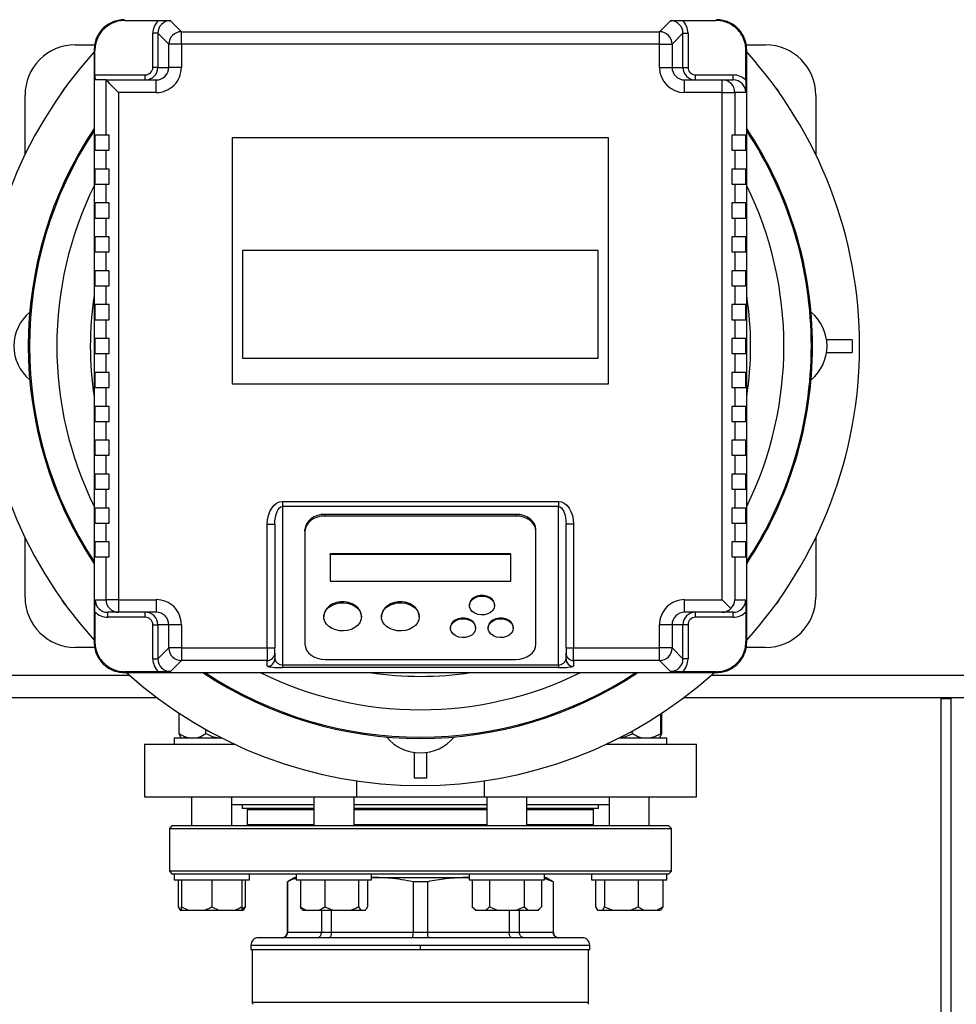
# Model space of a CAD drawing. Units: millimetres. Extents: x 4 to 416, y 4 to 293.
# Drawn here: x 218 to 231, y 215 to 228 of the extents above; entities that cross this region are included whole.
import ezdxf

# ---------------------------------------------------------------- set-up
doc = ezdxf.new("R2010")
doc.units = ezdxf.units.MM
doc.layers.add('FORMAT', color=7, linetype='Continuous')
doc.styles.add('SLDTEXTSTYLE0', font='TXT', dxfattribs={"width": 0.75})
doc.dimstyles.new('SLDDIMSTYLE2', dxfattribs={"dimtxt": 3.5, "dimasz": 3.556, "dimexe": 0, "dimexo": 0.0625, "dimgap": 0.875, "dimtad": 1, "dimdec": 0, "dimlfac": 30, "dimrnd": 1e-09, "dimzin": 12, "dimdsep": 46, "dimtxsty": 'SLDTEXTSTYLE0', "dimsah": 1, "dimcen": 0.09, "dimadec": 0, "dimazin": 3, "dimtfac": 1, "dimtdec": 0, "dimtmove": 0, "dimatfit": 0, "dimfxl": 0, "dimfrac": 2, "dimtolj": 1, "dimtzin": 12, "dimarcsym": 0})

# ---------------------------------------------------------------- blocks, each defined once
blk = doc.blocks.new('_D_9')
at = {"layer": 'FORMAT'}
for p, q in [((196.826, 218.177), (196.826, 185.706)), ((214.826, 195.428), (214.826, 185.706)), ((196.826, 186.706), (190.476, 186.706)), ((214.826, 186.706), (196.826, 186.706)), ((214.826, 186.706), (221.176, 186.706))]:
    blk.add_line(p, q, dxfattribs=at)
for points in [[(196.826, 186.706), (193.27, 187.087), (193.27, 186.325)], [(214.826, 186.706), (218.382, 186.325), (218.382, 187.087)]]:
    blk.add_solid(points, dxfattribs=at)
at = {"layer": 'FORMAT', "insert": (202.999, 191.218), "char_height": 3.5, "attachment_point": 1, "style": 'SLDTEXTSTYLE0'}
blk.add_mtext('540', dxfattribs=at)

msp = doc.modelspace()

# ---------------------------------------------------------------- linework, layer by layer
at = {"color": 7, "linetype": 'Continuous', "lineweight": 25}
for p, q in [((219.486, 227.867), (219.476, 227.877)), ((219.486, 227.867), (219.929, 227.867)), ((220.089, 227.864), (220.235, 227.718)), ((226.584, 227.718), (226.73, 227.864)), ((226.89, 227.867), (227.333, 227.867)), ((227.343, 227.877), (227.333, 227.867)), ((220.235, 227.552), (220.235, 227.718)), ((220.235, 227.718), (226.584, 227.718)), ((226.584, 227.552), (226.584, 227.718)), ((219.923, 227.697), (219.856, 227.697)), ((219.856, 227.244), (219.856, 227.697)), ((220.068, 227.552), (219.923, 227.697)), ((219.923, 227.697), (219.923, 227.244)), ((226.896, 227.697), (226.751, 227.552)), ((226.896, 227.244), (226.896, 227.697)), ((226.896, 227.697), (226.963, 227.697)), ((226.963, 227.697), (226.963, 227.244)), ((218.826, 227.544), (219.083, 227.544)), ((219.086, 227.468), (219.076, 227.477)), ((219.076, 227.477), (219.076, 219.61)), ((219.086, 227.144), (219.086, 227.468)), ((220.235, 227.552), (220.068, 227.552)), ((220.068, 227.244), (220.068, 227.552)), ((220.235, 227.552), (220.235, 227.244)), ((226.584, 227.552), (220.235, 227.552)), ((226.584, 227.244), (226.584, 227.552)), ((226.584, 227.552), (226.751, 227.552)), ((226.751, 227.552), (226.751, 227.244)), ((227.733, 227.468), (227.743, 227.477)), ((227.733, 227.07), (227.733, 227.468)), ((227.736, 227.544), (227.993, 227.544)), ((227.743, 219.61), (227.743, 227.477)), ((219.923, 227.244), (219.856, 227.244)), ((219.923, 227.244), (220.068, 227.244)), ((220.235, 227.244), (220.068, 227.244)), ((226.584, 227.244), (226.751, 227.244)), ((226.751, 227.244), (226.896, 227.244)), ((226.896, 227.244), (226.963, 227.244)), ((219.086, 227.144), (219.756, 227.144)), ((219.234, 227.077), (219.09, 227.077)), ((219.234, 227.077), (219.901, 227.077)), ((219.235, 226.344), (219.235, 227.077)), ((219.756, 227.077), (219.756, 227.144)), ((219.901, 226.91), (219.901, 227.077)), ((226.918, 226.91), (226.918, 227.077)), ((226.918, 227.077), (227.418, 227.077)), ((227.063, 227.077), (227.063, 227.144)), ((227.063, 227.144), (227.562, 227.144)), ((227.418, 226.91), (227.418, 227.077)), ((227.418, 227.077), (227.562, 227.077)), ((227.562, 227.077), (227.562, 227.144)), ((218.159, 226.086), (218.159, 226.877)), ((219.401, 226.91), (219.401, 220.177)), ((219.901, 226.91), (219.401, 226.91)), ((227.418, 226.91), (226.918, 226.91)), ((227.418, 220.177), (227.418, 226.91)), ((227.418, 226.91), (227.584, 226.91)), ((227.584, 226.91), (227.584, 226.344)), ((227.73, 226.91), (227.584, 226.91)), ((228.659, 226.877), (228.659, 226.086)), ((219.086, 226.344), (219.086, 226.144)), ((219.235, 226.344), (219.086, 226.344)), ((219.276, 226.344), (219.235, 226.344)), ((219.276, 226.144), (219.276, 226.344)), ((225.909, 226.31), (220.909, 226.31)), ((220.909, 226.31), (220.909, 223.044)), ((225.909, 223.044), (225.909, 226.31)), ((227.543, 226.344), (227.543, 226.144)), ((227.584, 226.344), (227.543, 226.344)), ((227.733, 226.344), (227.584, 226.344)), ((227.733, 226.144), (227.733, 226.344)), ((219.086, 226.144), (219.235, 226.144)), ((219.235, 225.894), (219.235, 226.144)), ((219.235, 226.144), (219.276, 226.144)), ((227.543, 226.144), (227.584, 226.144)), ((227.584, 226.144), (227.584, 225.894)), ((227.584, 226.144), (227.733, 226.144)), ((219.086, 225.894), (219.086, 225.694)), ((219.235, 225.894), (219.086, 225.894)), ((219.276, 225.894), (219.235, 225.894)), ((219.276, 225.694), (219.276, 225.894)), ((227.584, 225.894), (227.543, 225.894)), ((227.543, 225.894), (227.543, 225.694)), ((227.733, 225.894), (227.584, 225.894)), ((227.733, 225.694), (227.733, 225.894)), ((219.086, 225.694), (219.235, 225.694)), ((219.235, 225.444), (219.235, 225.694)), ((219.235, 225.694), (219.276, 225.694)), ((227.543, 225.694), (227.584, 225.694)), ((227.584, 225.694), (227.584, 225.444)), ((227.584, 225.694), (227.733, 225.694)), ((219.086, 225.444), (219.086, 225.244)), ((219.235, 225.444), (219.086, 225.444)), ((219.276, 225.444), (219.235, 225.444)), ((219.276, 225.244), (219.276, 225.444)), ((227.584, 225.444), (227.543, 225.444)), ((227.543, 225.444), (227.543, 225.244)), ((227.733, 225.444), (227.584, 225.444)), ((227.733, 225.244), (227.733, 225.444)), ((219.086, 225.244), (219.235, 225.244)), ((219.235, 224.994), (219.235, 225.244)), ((219.235, 225.244), (219.276, 225.244)), ((227.543, 225.244), (227.584, 225.244)), ((227.584, 225.244), (227.584, 224.994)), ((227.584, 225.244), (227.733, 225.244)), ((219.086, 224.994), (219.086, 224.794)), ((219.235, 224.994), (219.086, 224.994)), ((219.276, 224.994), (219.235, 224.994)), ((219.276, 224.794), (219.276, 224.994)), ((227.584, 224.994), (227.543, 224.994)), ((227.543, 224.994), (227.543, 224.794)), ((227.733, 224.994), (227.584, 224.994)), ((227.733, 224.794), (227.733, 224.994)), ((219.086, 224.794), (219.235, 224.794)), ((219.235, 224.544), (219.235, 224.794)), ((219.235, 224.794), (219.276, 224.794)), ((225.772, 224.815), (221.047, 224.815)), ((221.047, 224.815), (221.047, 223.384)), ((225.772, 223.384), (225.772, 224.815)), ((227.543, 224.794), (227.584, 224.794)), ((227.584, 224.794), (227.584, 224.544)), ((227.584, 224.794), (227.733, 224.794)), ((219.086, 224.544), (219.086, 224.344)), ((219.235, 224.544), (219.086, 224.544)), ((219.276, 224.544), (219.235, 224.544)), ((219.276, 224.344), (219.276, 224.544)), ((227.584, 224.544), (227.543, 224.544)), ((227.543, 224.544), (227.543, 224.344)), ((227.733, 224.544), (227.584, 224.544)), ((227.733, 224.344), (227.733, 224.544)), ((219.086, 224.344), (219.235, 224.344)), ((219.235, 224.094), (219.235, 224.344)), ((219.235, 224.344), (219.276, 224.344)), ((227.543, 224.344), (227.584, 224.344)), ((227.584, 224.344), (227.584, 224.094)), ((227.584, 224.344), (227.733, 224.344)), ((219.086, 224.094), (219.086, 223.894)), ((219.235, 224.094), (219.086, 224.094)), ((219.276, 224.094), (219.235, 224.094)), ((219.276, 223.894), (219.276, 224.094)), ((227.584, 224.094), (227.543, 224.094)), ((227.543, 224.094), (227.543, 223.894)), ((227.733, 224.094), (227.584, 224.094)), ((227.733, 223.894), (227.733, 224.094)), ((219.086, 223.894), (219.235, 223.894)), ((219.235, 223.644), (219.235, 223.894)), ((219.235, 223.894), (219.276, 223.894)), ((227.543, 223.894), (227.584, 223.894)), ((227.584, 223.894), (227.584, 223.644)), ((227.584, 223.894), (227.733, 223.894)), ((219.086, 223.644), (219.086, 223.444)), ((219.235, 223.644), (219.086, 223.644)), ((219.276, 223.644), (219.235, 223.644)), ((219.276, 223.444), (219.276, 223.644)), ((227.584, 223.644), (227.543, 223.644)), ((227.543, 223.644), (227.543, 223.444)), ((227.733, 223.644), (227.584, 223.644)), ((227.733, 223.444), (227.733, 223.644)), ((229.143, 223.627), (228.804, 223.627)), ((229.143, 223.627), (229.143, 223.46)), ((219.086, 223.444), (219.235, 223.444)), ((219.235, 223.194), (219.235, 223.444)), ((219.235, 223.444), (219.276, 223.444)), ((227.543, 223.444), (227.584, 223.444)), ((227.584, 223.444), (227.584, 223.194)), ((227.584, 223.444), (227.733, 223.444)), ((228.804, 223.46), (229.143, 223.46)), ((221.047, 223.384), (225.772, 223.384)), ((219.086, 223.194), (219.086, 222.994)), ((219.235, 223.194), (219.086, 223.194)), ((219.276, 223.194), (219.235, 223.194)), ((219.276, 222.994), (219.276, 223.194)), ((227.584, 223.194), (227.543, 223.194)), ((227.543, 223.194), (227.543, 222.994)), ((227.733, 223.194), (227.584, 223.194)), ((227.733, 222.994), (227.733, 223.194)), ((220.909, 223.044), (225.909, 223.044)), ((219.086, 222.994), (219.235, 222.994)), ((219.235, 222.744), (219.235, 222.994)), ((219.235, 222.994), (219.276, 222.994)), ((227.543, 222.994), (227.584, 222.994)), ((227.584, 222.994), (227.584, 222.744)), ((227.584, 222.994), (227.733, 222.994)), ((219.086, 222.744), (219.086, 222.544)), ((219.235, 222.744), (219.086, 222.744)), ((219.276, 222.744), (219.235, 222.744)), ((219.276, 222.544), (219.276, 222.744)), ((227.584, 222.744), (227.543, 222.744)), ((227.543, 222.744), (227.543, 222.544)), ((227.733, 222.744), (227.584, 222.744)), ((227.733, 222.544), (227.733, 222.744)), ((219.086, 222.544), (219.235, 222.544)), ((219.235, 222.294), (219.235, 222.544)), ((219.235, 222.544), (219.276, 222.544)), ((227.543, 222.544), (227.584, 222.544)), ((227.584, 222.544), (227.584, 222.294)), ((227.584, 222.544), (227.733, 222.544)), ((219.086, 222.294), (219.086, 222.094)), ((219.235, 222.294), (219.086, 222.294)), ((219.276, 222.294), (219.235, 222.294)), ((219.276, 222.094), (219.276, 222.294)), ((227.584, 222.294), (227.543, 222.294)), ((227.543, 222.294), (227.543, 222.094)), ((227.733, 222.294), (227.584, 222.294)), ((227.733, 222.094), (227.733, 222.294)), ((219.086, 222.094), (219.235, 222.094)), ((219.235, 221.844), (219.235, 222.094)), ((219.235, 222.094), (219.276, 222.094)), ((227.543, 222.094), (227.584, 222.094)), ((227.584, 222.094), (227.584, 221.844)), ((227.584, 222.094), (227.733, 222.094)), ((219.086, 221.844), (219.086, 221.644)), ((219.235, 221.844), (219.086, 221.844)), ((219.276, 221.844), (219.235, 221.844)), ((219.276, 221.644), (219.276, 221.844)), ((227.584, 221.844), (227.543, 221.844)), ((227.543, 221.844), (227.543, 221.644)), ((227.733, 221.844), (227.584, 221.844)), ((227.733, 221.644), (227.733, 221.844)), ((219.086, 221.644), (219.235, 221.644)), ((219.235, 221.394), (219.235, 221.644)), ((219.235, 221.644), (219.276, 221.644)), ((227.543, 221.644), (227.584, 221.644)), ((227.584, 221.644), (227.584, 221.394)), ((227.584, 221.644), (227.733, 221.644)), ((221.576, 221.481), (225.243, 221.481)), ((221.576, 221.481), (221.576, 221.415)), ((225.243, 221.481), (225.243, 221.415)), ((219.086, 221.394), (219.086, 221.194)), ((219.235, 221.394), (219.086, 221.394)), ((219.276, 221.394), (219.235, 221.394)), ((219.276, 221.194), (219.276, 221.394)), ((225.243, 221.415), (221.576, 221.415)), ((221.576, 221.415), (221.576, 219.313)), ((224.676, 221.31), (222.143, 221.31)), ((222.143, 221.288), (222.143, 221.31)), ((224.676, 221.288), (224.676, 221.31)), ((225.243, 219.313), (225.243, 221.415)), ((227.584, 221.394), (227.543, 221.394)), ((227.543, 221.394), (227.543, 221.194)), ((227.733, 221.394), (227.584, 221.394)), ((227.733, 221.194), (227.733, 221.394)), ((219.086, 221.194), (219.235, 221.194)), ((219.235, 220.944), (219.235, 221.194)), ((219.235, 221.194), (219.276, 221.194)), ((221.376, 219.536), (221.376, 221.178)), ((221.376, 221.178), (221.476, 221.178)), ((221.476, 221.178), (221.476, 219.536)), ((224.676, 221.288), (222.143, 221.288)), ((225.443, 221.178), (225.343, 221.178)), ((225.343, 219.536), (225.343, 221.178)), ((225.443, 221.178), (225.443, 219.536)), ((227.543, 221.194), (227.584, 221.194)), ((227.584, 221.194), (227.584, 220.944)), ((227.584, 221.194), (227.733, 221.194)), ((221.876, 221.087), (221.876, 221.109)), ((221.876, 221.087), (221.876, 219.585)), ((224.943, 221.087), (224.943, 221.109)), ((224.943, 219.585), (224.943, 221.087)), ((218.159, 220.21), (218.159, 221.001)), ((219.086, 220.944), (219.086, 220.744)), ((219.235, 220.944), (219.086, 220.944)), ((219.276, 220.944), (219.235, 220.944)), ((219.276, 220.744), (219.276, 220.944)), ((227.584, 220.944), (227.543, 220.944)), ((227.543, 220.944), (227.543, 220.744)), ((227.733, 220.944), (227.584, 220.944)), ((227.733, 220.744), (227.733, 220.944)), ((228.659, 221.001), (228.659, 220.21)), ((224.609, 220.787), (222.209, 220.787)), ((222.209, 220.776), (222.209, 220.787)), ((224.609, 220.776), (224.609, 220.787)), ((219.086, 220.744), (219.235, 220.744)), ((219.235, 220.177), (219.235, 220.744)), ((219.235, 220.744), (219.276, 220.744)), ((224.609, 220.776), (222.209, 220.776)), ((222.209, 220.776), (222.209, 220.425)), ((224.609, 220.425), (224.609, 220.776)), ((227.543, 220.744), (227.584, 220.744)), ((227.584, 220.744), (227.584, 220.177)), ((227.584, 220.744), (227.733, 220.744)), ((222.209, 220.425), (224.609, 220.425)), ((219.089, 220.177), (219.235, 220.177)), ((219.401, 220.177), (219.235, 220.177)), ((219.401, 220.177), (219.901, 220.177)), ((219.401, 220.177), (219.401, 220.01)), ((219.901, 220.177), (219.901, 220.01)), ((226.918, 220.177), (227.418, 220.177)), ((226.918, 220.01), (226.918, 220.177)), ((227.533, 220.062), (227.418, 220.177)), ((227.584, 220.177), (227.73, 220.177)), ((219.086, 220.017), (219.086, 219.62)), ((219.401, 220.01), (219.257, 220.01)), ((219.257, 219.944), (219.257, 220.01)), ((219.901, 220.01), (219.401, 220.01)), ((219.756, 219.944), (219.756, 220.01)), ((224.059, 220.111), (224.059, 220.1)), ((224.393, 220.1), (224.393, 220.111)), ((227.418, 220.01), (226.918, 220.01)), ((227.063, 219.944), (227.063, 220.01)), ((227.562, 220.01), (227.418, 220.01)), ((227.562, 219.944), (227.562, 220.01)), ((227.733, 220.017), (227.733, 219.62)), ((219.756, 219.944), (219.257, 219.944)), ((222.126, 219.96), (222.126, 219.949)), ((222.626, 219.949), (222.626, 219.96)), ((222.893, 219.96), (222.893, 219.949)), ((223.393, 219.949), (223.393, 219.96)), ((227.562, 219.944), (227.063, 219.944)), ((219.856, 219.844), (219.923, 219.844)), ((219.856, 219.39), (219.856, 219.844)), ((220.068, 219.844), (219.923, 219.844)), ((219.923, 219.844), (219.923, 219.39)), ((220.068, 219.536), (220.068, 219.844)), ((220.235, 219.844), (220.068, 219.844)), ((220.235, 219.844), (220.235, 219.536)), ((223.809, 219.81), (223.809, 219.799)), ((224.143, 219.799), (224.143, 219.81)), ((224.309, 219.81), (224.309, 219.799)), ((224.643, 219.799), (224.643, 219.81)), ((226.584, 219.536), (226.584, 219.844)), ((226.751, 219.844), (226.584, 219.844)), ((226.751, 219.844), (226.751, 219.536)), ((226.896, 219.844), (226.751, 219.844)), ((226.896, 219.39), (226.896, 219.844)), ((226.963, 219.844), (226.896, 219.844)), ((226.963, 219.844), (226.963, 219.39)), ((219.076, 219.61), (219.086, 219.62)), ((227.733, 219.62), (227.743, 219.61)), ((219.083, 219.544), (218.826, 219.544)), ((219.923, 219.39), (220.068, 219.536)), ((220.235, 219.536), (220.068, 219.536)), ((220.235, 219.536), (221.376, 219.536)), ((220.235, 219.536), (220.235, 219.369)), ((221.376, 219.536), (221.476, 219.536)), ((221.376, 219.536), (221.376, 219.369)), ((221.476, 219.469), (221.476, 219.536)), ((225.343, 219.536), (225.443, 219.536)), ((225.343, 219.536), (225.343, 219.469)), ((225.443, 219.536), (226.584, 219.536)), ((225.443, 219.369), (225.443, 219.536)), ((226.584, 219.369), (226.584, 219.536)), ((226.751, 219.536), (226.584, 219.536)), ((226.751, 219.536), (226.896, 219.39)), ((227.993, 219.544), (227.736, 219.544)), ((219.856, 219.39), (219.923, 219.39)), ((220.235, 219.369), (220.089, 219.224)), ((221.376, 219.369), (220.235, 219.369)), ((221.376, 219.293), (221.376, 219.369)), ((221.476, 219.469), (221.476, 219.393)), ((222.143, 219.384), (224.676, 219.384)), ((225.343, 219.393), (225.343, 219.469)), ((226.584, 219.369), (225.443, 219.369)), ((225.443, 219.369), (225.443, 219.293)), ((226.73, 219.224), (226.584, 219.369)), ((226.963, 219.39), (226.896, 219.39)), ((219.486, 219.221), (219.476, 219.21)), ((219.476, 219.21), (227.343, 219.21)), ((219.929, 219.221), (219.486, 219.221)), ((221.576, 219.313), (225.243, 219.313)), ((221.576, 219.313), (221.576, 219.279)), ((225.243, 219.279), (221.576, 219.279)), ((225.243, 219.313), (225.243, 219.279)), ((227.333, 219.221), (226.89, 219.221)), ((227.333, 219.221), (227.343, 219.21)), ((209.743, 218.877), (219.909, 218.877)), ((226.909, 218.877), (237.076, 218.877)), ((230.326, 218.86), (230.326, 218.877)), ((230.459, 218.86), (230.326, 218.86)), ((230.326, 205.52), (230.326, 218.86)), ((230.459, 218.86), (230.459, 218.877)), ((230.459, 205.52), (230.459, 218.86)), ((220.205, 218.4), (220.205, 218.669)), ((226.601, 218.4), (226.601, 218.661)), ((226.614, 218.4), (226.614, 218.669)), ((220.561, 218.4), (220.561, 218.453)), ((226.225, 218.4), (226.225, 218.435)), ((220.138, 218.344), (220.138, 218.26)), ((220.138, 218.344), (220.766, 218.344)), ((226.053, 218.344), (226.681, 218.344)), ((226.681, 218.26), (226.681, 218.344)), ((219.743, 218.26), (219.743, 217.56)), ((219.743, 218.26), (220.937, 218.26)), ((225.882, 218.26), (227.076, 218.26)), ((227.076, 217.56), (227.076, 218.26)), ((223.326, 218.15), (223.326, 217.81)), ((223.493, 217.81), (223.493, 218.15)), ((222.559, 217.773), (222.559, 217.56)), ((223.493, 217.81), (223.326, 217.81)), ((224.26, 217.56), (224.26, 217.773)), ((219.743, 217.56), (222.559, 217.56)), ((220.371, 217.56), (220.371, 217.174)), ((220.905, 217.174), (220.905, 217.56)), ((221.995, 217.56), (221.995, 217.174)), ((222.528, 217.174), (222.528, 217.56)), ((222.559, 217.56), (224.26, 217.56)), ((224.26, 217.56), (227.076, 217.56)), ((224.291, 217.56), (224.291, 217.174)), ((224.824, 217.174), (224.824, 217.56)), ((225.914, 217.56), (225.914, 217.174)), ((226.448, 217.174), (226.448, 217.56)), ((220.905, 217.46), (221.995, 217.46)), ((221.043, 217.46), (221.043, 217.407)), ((221.995, 217.407), (221.043, 217.407)), ((221.109, 217.39), (221.109, 217.19)), ((222.528, 217.46), (223.409, 217.46)), ((224.291, 217.407), (222.528, 217.407)), ((223.409, 217.46), (224.291, 217.46)), ((223.409, 217.407), (223.409, 217.39)), ((224.824, 217.46), (225.914, 217.46)), ((225.776, 217.407), (224.824, 217.407)), ((225.709, 217.19), (225.709, 217.39)), ((225.776, 217.407), (225.776, 217.46)), ((220.109, 217.174), (220.076, 217.14)), ((220.076, 217.14), (220.076, 216.574)), ((220.076, 217.14), (226.743, 217.14)), ((226.709, 217.174), (220.109, 217.174)), ((221.109, 217.19), (221.126, 217.174)), ((221.995, 217.19), (221.109, 217.19)), ((224.291, 217.19), (222.528, 217.19)), ((225.709, 217.19), (224.824, 217.19)), ((225.709, 217.19), (225.693, 217.174)), ((226.743, 217.14), (226.709, 217.174)), ((226.743, 216.574), (226.743, 217.14)), ((220.076, 216.574), (220.109, 216.54)), ((226.743, 216.574), (220.076, 216.574)), ((220.109, 216.54), (220.138, 216.54)), ((220.138, 216.54), (220.138, 216.457)), ((220.138, 216.54), (220.546, 216.54)), ((220.546, 216.54), (221.77, 216.54)), ((221.138, 216.457), (221.138, 216.54)), ((221.743, 216.49), (221.643, 216.433)), ((221.743, 216.49), (221.761, 216.49)), ((221.761, 216.54), (221.761, 216.457)), ((221.77, 216.54), (222.544, 216.54)), ((222.544, 216.54), (224.275, 216.54)), ((222.761, 216.457), (222.761, 216.54)), ((222.772, 216.49), (222.761, 216.49)), ((222.761, 216.49), (222.772, 216.49)), ((222.772, 216.49), (224.047, 216.49)), ((224.058, 216.49), (224.047, 216.49)), ((224.047, 216.49), (224.058, 216.49)), ((224.058, 216.54), (224.058, 216.457)), ((224.275, 216.54), (225.049, 216.54)), ((225.049, 216.54), (226.273, 216.54)), ((225.058, 216.457), (225.058, 216.54)), ((225.058, 216.49), (225.076, 216.49)), ((225.174, 216.433), (225.058, 216.475)), ((225.176, 216.433), (225.076, 216.49)), ((225.681, 216.54), (225.681, 216.457)), ((226.273, 216.54), (226.681, 216.54)), ((226.681, 216.457), (226.681, 216.54)), ((226.681, 216.54), (226.709, 216.54)), ((226.709, 216.54), (226.743, 216.574)), ((220.138, 216.457), (221.138, 216.457)), ((220.192, 216.457), (220.192, 216.1)), ((220.238, 216.457), (220.238, 216.1)), ((220.638, 216.457), (220.638, 216.1)), ((221.038, 216.457), (221.038, 216.1)), ((221.084, 216.457), (221.084, 216.1)), ((221.643, 216.433), (221.643, 215.757)), ((221.645, 216.433), (221.643, 216.433)), ((221.645, 215.757), (221.645, 216.433)), ((221.761, 216.457), (222.761, 216.457)), ((221.815, 216.457), (221.815, 216.1)), ((222.142, 216.457), (222.142, 216.1)), ((222.588, 216.457), (222.588, 216.1)), ((222.708, 216.457), (222.708, 216.1)), ((223.313, 216.433), (223.313, 215.757)), ((223.506, 216.433), (223.313, 216.433)), ((223.506, 215.757), (223.506, 216.433)), ((224.058, 216.457), (225.058, 216.457)), ((224.096, 216.457), (224.096, 216.1)), ((224.327, 216.457), (224.327, 216.1)), ((224.788, 216.457), (224.788, 216.1)), ((225.019, 216.457), (225.019, 216.1)), ((225.174, 216.433), (225.174, 215.757)), ((225.176, 216.433), (225.174, 216.433)), ((225.176, 215.757), (225.176, 216.433)), ((225.681, 216.457), (226.681, 216.457)), ((225.735, 216.457), (225.735, 216.1)), ((225.855, 216.457), (225.855, 216.1)), ((226.301, 216.457), (226.301, 216.1)), ((226.627, 216.457), (226.627, 216.1)), ((220.192, 216.1), (220.22, 216.057)), ((220.238, 216.1), (220.331, 216.057)), ((220.238, 216.057), (220.238, 216.1)), ((220.638, 216.1), (220.731, 216.057)), ((221.038, 216.074), (221.084, 216.1)), ((221.038, 216.1), (221.038, 216.057)), ((221.084, 216.1), (221.056, 216.057)), ((222.066, 216.057), (222.142, 216.1)), ((222.142, 216.1), (222.246, 216.057)), ((222.588, 216.1), (222.616, 216.057)), ((224.096, 216.1), (224.139, 216.057)), ((224.096, 216.1), (224.15, 216.057)), ((224.681, 216.057), (224.788, 216.1)), ((224.788, 216.1), (224.842, 216.057)), ((224.976, 216.057), (225.019, 216.1)), ((225.735, 216.1), (225.763, 216.057)), ((225.855, 216.1), (225.959, 216.057)), ((226.551, 216.057), (226.627, 216.1)), ((226.627, 216.1), (226.599, 216.057)), ((220.22, 216.057), (220.238, 216.057)), ((220.238, 216.057), (220.331, 216.057)), ((220.331, 216.057), (220.545, 216.057)), ((220.545, 216.057), (220.731, 216.057)), ((220.731, 216.057), (220.945, 216.057)), ((220.945, 216.057), (221.038, 216.057)), ((221.038, 216.057), (221.056, 216.057)), ((221.843, 216.057), (221.891, 216.057)), ((221.891, 216.057), (222.066, 216.057)), ((222.066, 216.057), (222.246, 216.057)), ((222.094, 216.057), (222.094, 215.757)), ((222.23, 215.757), (222.23, 216.057)), ((222.246, 216.057), (222.484, 216.057)), ((222.484, 216.057), (222.616, 216.057)), ((222.616, 216.057), (222.68, 216.057)), ((224.139, 216.057), (224.15, 216.057)), ((224.15, 216.057), (224.273, 216.057)), ((224.273, 216.057), (224.434, 216.057)), ((224.434, 216.057), (224.681, 216.057)), ((224.589, 216.057), (224.589, 215.757)), ((224.681, 216.057), (224.842, 216.057)), ((224.725, 215.757), (224.725, 216.057)), ((224.842, 216.057), (224.966, 216.057)), ((224.966, 216.057), (224.976, 216.057)), ((225.763, 216.057), (225.827, 216.057)), ((225.827, 216.057), (225.959, 216.057)), ((225.959, 216.057), (226.197, 216.057)), ((226.197, 216.057), (226.377, 216.057)), ((226.377, 216.057), (226.551, 216.057)), ((226.551, 216.057), (226.599, 216.057)), ((225.559, 215.69), (221.259, 215.69)), ((222.094, 215.757), (221.645, 215.757)), ((222.23, 215.757), (222.094, 215.757)), ((223.313, 215.757), (222.23, 215.757)), ((223.506, 215.757), (223.313, 215.757)), ((224.589, 215.757), (223.506, 215.757)), ((224.725, 215.757), (224.589, 215.757)), ((225.174, 215.757), (224.725, 215.757)), ((221.159, 215.59), (221.159, 215.534)), ((223.409, 215.59), (225.659, 215.59)), ((223.409, 215.534), (223.409, 215.59)), ((225.659, 215.534), (225.659, 215.59)), ((221.159, 215.534), (223.409, 215.534)), ((221.176, 215.534), (221.176, 214.829)), ((223.409, 215.534), (225.659, 215.534)), ((225.643, 214.829), (225.643, 215.534))]:
    msp.add_line(p, q, dxfattribs=at)
at = {"color": 8, "linetype": 'Continuous', "lineweight": 25}
for p, q in [((210.111, 219.177), (219.542, 219.177)), ((227.277, 219.177), (236.708, 219.177)), ((221.109, 217.39), (221.995, 217.39)), ((222.528, 217.39), (223.409, 217.39)), ((223.409, 217.39), (224.291, 217.39)), ((224.824, 217.39), (225.709, 217.39)), ((221.645, 215.757), (221.643, 215.757)), ((225.176, 215.757), (225.174, 215.757)), ((221.159, 215.59), (223.409, 215.59)), ((225.643, 214.829), (221.176, 214.829))]:
    msp.add_line(p, q, dxfattribs=at)
at = {"color": 7, "linetype": 'Continuous', "lineweight": 25, "flags": 128}
for points in [[(219.235, 227.077), (219.235, 227.077), (219.234, 227.077)], [(219.401, 226.91), (219.37, 226.942), (219.339, 226.972), (219.311, 227), (219.286, 227.025), (219.266, 227.046), (219.25, 227.062), (219.239, 227.072), (219.235, 227.077)], [(218.65, 226.916), (218.686, 226.968), (218.688, 226.969)], [(228.131, 226.969), (228.133, 226.968), (228.169, 226.916)], [(221.376, 221.178), (221.38, 221.238), (221.391, 221.294), (221.41, 221.347), (221.435, 221.393), (221.465, 221.43), (221.5, 221.458), (221.537, 221.476), (221.576, 221.481)], [(225.243, 221.481), (225.282, 221.476), (225.319, 221.458), (225.354, 221.43), (225.384, 221.393), (225.409, 221.347), (225.428, 221.294), (225.439, 221.238), (225.443, 221.178)], [(221.476, 221.178), (221.478, 221.225), (221.484, 221.269), (221.493, 221.31), (221.505, 221.346), (221.521, 221.376), (221.538, 221.397), (221.557, 221.411), (221.576, 221.415)], [(222.143, 221.31), (222.091, 221.306), (222.041, 221.294), (221.995, 221.276), (221.954, 221.251), (221.921, 221.22), (221.896, 221.186), (221.881, 221.148), (221.876, 221.109)], [(224.943, 221.109), (224.938, 221.148), (224.923, 221.186), (224.898, 221.22), (224.865, 221.251), (224.824, 221.276), (224.778, 221.294), (224.728, 221.306), (224.676, 221.31)], [(225.243, 221.415), (225.262, 221.411), (225.281, 221.397), (225.298, 221.376), (225.314, 221.346), (225.326, 221.31), (225.335, 221.269), (225.341, 221.225), (225.343, 221.178)], [(222.143, 221.288), (222.091, 221.284), (222.041, 221.272), (221.995, 221.254), (221.954, 221.229), (221.921, 221.198), (221.896, 221.164), (221.881, 221.126), (221.876, 221.087)], [(224.943, 221.087), (224.938, 221.126), (224.923, 221.164), (224.898, 221.198), (224.865, 221.229), (224.824, 221.254), (224.778, 221.272), (224.728, 221.284), (224.676, 221.288)], [(218.688, 220.118), (218.686, 220.12), (218.65, 220.171)], [(222.626, 219.96), (222.623, 219.991), (222.608, 220.03), (222.583, 220.066), (222.548, 220.097), (222.505, 220.121), (222.456, 220.138), (222.403, 220.147), (222.349, 220.147), (222.296, 220.138), (222.247, 220.121), (222.204, 220.097), (222.169, 220.066), (222.144, 220.03), (222.129, 219.991), (222.126, 219.96)], [(222.62, 219.99), (222.626, 219.949), (222.62, 219.909), (222.603, 219.87), (222.575, 219.836), (222.538, 219.806), (222.493, 219.783), (222.443, 219.768), (222.39, 219.762), (222.336, 219.764), (222.284, 219.775), (222.236, 219.794), (222.195, 219.82), (222.162, 219.852), (222.139, 219.889), (222.128, 219.929), (222.128, 219.97), (222.139, 220.009), (222.162, 220.046), (222.195, 220.078), (222.236, 220.105), (222.284, 220.124), (222.336, 220.135), (222.39, 220.137), (222.443, 220.13), (222.493, 220.115), (222.538, 220.092), (222.575, 220.063), (222.603, 220.028), (222.62, 219.99)], [(223.393, 219.96), (223.39, 219.991), (223.375, 220.03), (223.35, 220.066), (223.315, 220.097), (223.272, 220.121), (223.223, 220.138), (223.17, 220.147), (223.116, 220.147), (223.063, 220.138), (223.014, 220.121), (222.971, 220.097), (222.936, 220.066), (222.911, 220.03), (222.896, 219.991), (222.893, 219.96)], [(223.387, 219.99), (223.393, 219.949), (223.387, 219.909), (223.37, 219.87), (223.342, 219.836), (223.305, 219.806), (223.26, 219.783), (223.21, 219.768), (223.156, 219.762), (223.102, 219.764), (223.05, 219.775), (223.003, 219.794), (222.961, 219.82), (222.929, 219.852), (222.906, 219.889), (222.894, 219.929), (222.894, 219.97), (222.906, 220.009), (222.929, 220.046), (222.961, 220.078), (223.003, 220.105), (223.05, 220.124), (223.102, 220.135), (223.156, 220.137), (223.21, 220.13), (223.26, 220.115), (223.305, 220.092), (223.342, 220.063), (223.37, 220.028), (223.387, 219.99)], [(224.393, 220.111), (224.392, 220.119), (224.383, 220.152), (224.362, 220.183), (224.331, 220.208), (224.293, 220.225), (224.249, 220.235), (224.203, 220.235), (224.16, 220.225), (224.121, 220.208), (224.09, 220.183), (224.069, 220.152), (224.06, 220.119), (224.059, 220.111)], [(224.387, 220.133), (224.393, 220.1), (224.387, 220.066), (224.369, 220.034), (224.34, 220.008), (224.303, 219.988), (224.26, 219.977), (224.215, 219.975), (224.17, 219.982), (224.13, 219.997), (224.097, 220.021), (224.073, 220.05), (224.061, 220.083), (224.061, 220.117), (224.073, 220.149), (224.097, 220.179), (224.13, 220.202), (224.17, 220.218), (224.215, 220.224), (224.26, 220.222), (224.303, 220.211), (224.34, 220.191), (224.369, 220.165), (224.387, 220.133)], [(228.169, 220.171), (228.133, 220.12), (228.131, 220.118)], [(224.143, 219.81), (224.142, 219.819), (224.133, 219.852), (224.112, 219.882), (224.081, 219.907), (224.043, 219.925), (223.999, 219.934), (223.953, 219.934), (223.91, 219.925), (223.871, 219.907), (223.84, 219.882), (223.819, 219.852), (223.81, 219.819), (223.809, 219.81)], [(224.137, 219.833), (224.143, 219.799), (224.137, 219.765), (224.119, 219.734), (224.09, 219.708), (224.053, 219.688), (224.01, 219.676), (223.965, 219.674), (223.92, 219.681), (223.88, 219.697), (223.847, 219.72), (223.823, 219.749), (223.811, 219.782), (223.811, 219.816), (223.823, 219.849), (223.847, 219.878), (223.88, 219.901), (223.92, 219.917), (223.965, 219.924), (224.01, 219.922), (224.053, 219.91), (224.09, 219.891), (224.119, 219.864), (224.137, 219.833)], [(224.643, 219.81), (224.642, 219.819), (224.633, 219.852), (224.612, 219.882), (224.581, 219.907), (224.543, 219.925), (224.499, 219.934), (224.453, 219.934), (224.41, 219.925), (224.371, 219.907), (224.34, 219.882), (224.319, 219.852), (224.31, 219.819), (224.309, 219.81)], [(224.637, 219.833), (224.643, 219.799), (224.637, 219.765), (224.619, 219.734), (224.59, 219.708), (224.553, 219.688), (224.51, 219.676), (224.465, 219.674), (224.42, 219.681), (224.38, 219.697), (224.347, 219.72), (224.323, 219.749), (224.311, 219.782), (224.311, 219.816), (224.323, 219.849), (224.347, 219.878), (224.38, 219.901), (224.42, 219.917), (224.465, 219.924), (224.51, 219.922), (224.553, 219.91), (224.59, 219.891), (224.619, 219.864), (224.637, 219.833)], [(221.876, 219.585), (221.881, 219.546), (221.896, 219.508), (221.921, 219.473), (221.954, 219.443), (221.995, 219.418), (222.041, 219.4), (222.091, 219.388), (222.143, 219.384)], [(224.676, 219.384), (224.728, 219.388), (224.778, 219.4), (224.824, 219.418), (224.865, 219.443), (224.898, 219.473), (224.923, 219.508), (224.938, 219.546), (224.943, 219.585)]]:
    msp.add_lwpolyline(points, dxfattribs=at)
at = {"color": 7, "linetype": 'Continuous', "lineweight": 25}
for centre, radius, start, end in [((220.089, 227.697), 0.233, 133.3044, 180.0184), ((220.089, 227.698), 0.166, 89.897, 180.1033), ((226.73, 227.698), 0.166, 359.8969, 90.1031), ((226.73, 227.697), 0.233, 359.9817, 46.6958), ((220.235, 227.551), 0.167, 90.1707, 179.8294), ((226.584, 227.551), 0.167, 0.1704, 89.8295), ((223.409, 223.544), 5.833, 137.9754, 222.0246), ((218.826, 226.877), 0.667, 89.9999, 180.0001), ((223.409, 223.544), 5.833, 0, 42.0246), ((227.993, 226.877), 0.667, 0, 90), ((219.756, 227.244), 0.167, 269.993, 359.9923), ((219.756, 227.244), 0.1, 269.9636, 359.9635), ((219.901, 227.244), 0.334, 269.9634, 359.9637), ((219.901, 227.244), 0.167, 269.8908, 359.8907), ((226.918, 227.244), 0.334, 180.0365, 270.0365), ((226.918, 227.244), 0.167, 180.1096, 270.109), ((227.063, 227.244), 0.167, 180.007, 270.0075), ((227.063, 227.244), 0.1, 180.0366, 270.036), ((219.419, 227.127), 0.333, 177.1372, 188.6464), ((227.418, 226.911), 0.167, 359.9632, 89.9637), ((227.563, 226.91), 0.234, 43.269, 90.0069), ((227.563, 226.91), 0.167, 0.0659, 90.0654), ((223.409, 223.544), 5.208, 146.3048, 213.6952), ((223.409, 223.544), 5.192, 146.5816, 213.4184), ((223.409, 223.544), 5.208, 360, 33.6953), ((223.409, 223.544), 5.192, 0, 33.4184), ((218.593, 223.544), 0.583, 129.6559, 230.3441), ((228.226, 223.544), 0.583, 309.6558, 50.3442), ((223.409, 223.544), 5.192, 326.5816, 360), ((223.409, 223.544), 5.208, 326.3047, 0), ((223.409, 223.544), 5.833, 317.9754, 360), ((218.826, 220.21), 0.667, 180, 270), ((219.256, 220.177), 0.167, 180.0655, 270.0657), ((219.401, 220.177), 0.167, 179.9631, 269.9635), ((219.901, 219.844), 0.334, 0.0364, 90.0366), ((226.918, 219.844), 0.334, 89.9635, 179.9635), ((227.409, 220.187), 0.176, 314.7884, 356.8095), ((227.563, 220.177), 0.167, 269.9316, 359.9371), ((227.993, 220.21), 0.667, 270, 360), ((219.256, 220.178), 0.234, 223.2695, 270.0066), ((219.756, 219.844), 0.167, 0.008, 90.0069), ((219.901, 219.843), 0.167, 0.105, 90.1138), ((226.918, 219.843), 0.167, 89.8911, 179.8901), ((227.063, 219.844), 0.167, 89.9928, 179.9924), ((227.417, 220.165), 0.155, 270.2943, 318.284), ((227.563, 220.178), 0.234, 269.9934, 316.7306), ((219.756, 219.844), 0.1, 0.0365, 90.0368), ((227.063, 219.844), 0.1, 89.9636, 179.9634), ((220.235, 219.536), 0.167, 180.1705, 269.8295), ((226.584, 219.536), 0.167, 270.1703, 359.8297), ((220.089, 219.39), 0.233, 179.9816, 226.6956), ((220.089, 219.39), 0.166, 179.8966, 270.1031), ((221.376, 219.469), 0.0999, 269.9636, 359.9629), ((221.376, 219.393), 0.0999, 269.9638, 359.9628), ((221.567, 219.404), 0.0917, 187.0155, 275.6146), ((225.252, 219.404), 0.0917, 264.3866, 352.9835), ((225.443, 219.469), 0.0999, 180.0367, 270.0365), ((225.443, 219.393), 0.0999, 180.0368, 270.0363), ((226.73, 219.39), 0.166, 269.8968, 0.1032), ((226.73, 219.39), 0.233, 313.3042, 0.0183), ((223.409, 223.544), 5.833, 227.9754, 312.0246), ((223.409, 223.544), 5.208, 236.3047, 303.6953), ((223.409, 223.544), 5.192, 236.5816, 303.4184), ((221.526, 220), 0.723, 258.0058, 273.946), ((225.293, 220), 0.723, 266.0541, 281.9941), ((223.409, 218.727), 0.583, 219.6558, 320.3442), ((221.126, 217.39), 0.0167, 90.0015, 180.0002), ((225.693, 217.39), 0.0167, 359.9998, 90.0002), ((221.259, 215.59), 0.1, 90.0004, 179.999), ((221.576, 215.757), 0.0667, 270.0007, 359.9993), ((225.243, 215.757), 0.0667, 179.9999, 270.0001), ((225.559, 215.59), 0.1, 0.001, 89.9993), ((221.209, 214.829), 0.0333, 179.9981, 225.0017), ((225.609, 214.829), 0.0333, 314.9983, 0.0019)]:
    msp.add_arc(centre, radius, start, end, dxfattribs=at)
at = {"color": 8, "linetype": 'Continuous', "lineweight": 25}
for centre, radius, start, end in [((223.409, 223.544), 4.828, 153.844, 206.156), ((223.409, 223.544), 4.828, 333.844, 26.156), ((223.41, 223.544), 4.385, 171.1904, 188.8096), ((223.409, 223.544), 4.385, 351.1902, 8.8098), ((223.409, 223.544), 4.828, 243.844, 270), ((223.409, 223.544), 4.385, 261.1903, 278.8097), ((223.409, 223.544), 4.828, 270, 296.156)]:
    msp.add_arc(centre, radius, start, end, dxfattribs=at)
at = {"color": 7, "linetype": 'Continuous', "lineweight": 25}
for points, knots in [([(219.476, 227.877), (219.448, 227.875), (219.395, 227.872), (219.319, 227.847), (219.25, 227.81), (219.192, 227.762), (219.143, 227.703), (219.106, 227.635), (219.081, 227.559), (219.078, 227.505), (219.076, 227.478)], [0, 0, 0, 0, 0.130105, 0.256807, 0.380106, 0.499999, 0.619901, 0.743202, 0.869902, 1, 1, 1, 1]), ([(219.486, 227.867), (219.46, 227.866), (219.407, 227.863), (219.332, 227.839), (219.262, 227.802), (219.201, 227.752), (219.151, 227.691), (219.115, 227.621), (219.091, 227.546), (219.088, 227.494), (219.086, 227.468)], [0, 0, 0, 0, 0.125062, 0.250085, 0.375035, 0.5, 0.624926, 0.749915, 0.874919, 1, 1, 1, 1]), ([(219.929, 227.867), (219.947, 227.867), (219.983, 227.867), (220.037, 227.865), (220.072, 227.864), (220.089, 227.864), (220.089, 227.864)], [0, 0, 0, 0, 0.338912, 0.675377, 0.997506, 1, 1, 1, 1]), ([(226.73, 227.864), (226.73, 227.864), (226.747, 227.864), (226.782, 227.865), (226.835, 227.867), (226.872, 227.867), (226.89, 227.867)], [0, 0, 0, 0, 0.0025003, 0.3193104, 0.6610886, 1, 1, 1, 1]), ([(227.733, 227.468), (227.731, 227.494), (227.728, 227.546), (227.704, 227.621), (227.668, 227.691), (227.618, 227.752), (227.557, 227.802), (227.487, 227.839), (227.412, 227.863), (227.359, 227.866), (227.333, 227.867)], [0, 0, 0, 0, 0.125061, 0.250084, 0.375034, 0.5, 0.624926, 0.749915, 0.874919, 1, 1, 1, 1]), ([(227.743, 227.478), (227.741, 227.505), (227.738, 227.559), (227.713, 227.635), (227.676, 227.703), (227.627, 227.762), (227.569, 227.81), (227.5, 227.847), (227.424, 227.872), (227.371, 227.875), (227.343, 227.877)], [0, 0, 0, 0, 0.130105, 0.256808, 0.380107, 0.5, 0.619901, 0.743202, 0.869902, 1, 1, 1, 1]), ([(227.733, 227.07), (227.733, 227.052), (227.732, 227.016), (227.731, 226.963), (227.73, 226.928), (227.73, 226.911), (227.73, 226.91)], [0, 0, 0, 0, 0.339297, 0.67559, 0.997506, 1, 1, 1, 1]), ([(219.086, 220.017), (219.086, 220.035), (219.087, 220.071), (219.088, 220.125), (219.089, 220.16), (219.089, 220.177), (219.089, 220.177)], [0, 0, 0, 0, 0.339299, 0.675591, 0.997505, 1, 1, 1, 1]), ([(227.73, 220.177), (227.73, 220.177), (227.73, 220.16), (227.731, 220.125), (227.732, 220.072), (227.733, 220.035), (227.733, 220.017)], [0, 0, 0, 0, 0.002495, 0.319061, 0.660701, 1, 1, 1, 1]), ([(219.076, 219.61), (219.078, 219.583), (219.081, 219.529), (219.106, 219.453), (219.143, 219.385), (219.192, 219.326), (219.25, 219.277), (219.319, 219.24), (219.395, 219.215), (219.448, 219.212), (219.476, 219.21)], [0, 0, 0, 0, 0.130106, 0.2568087, 0.3801077, 0.5000005, 0.6199012, 0.7432028, 0.869903, 1, 1, 1, 1]), ([(219.086, 219.62), (219.088, 219.594), (219.091, 219.542), (219.115, 219.466), (219.151, 219.396), (219.201, 219.336), (219.262, 219.286), (219.332, 219.249), (219.407, 219.225), (219.46, 219.222), (219.486, 219.221)], [0, 0, 0, 0, 0.12506, 0.250084, 0.375034, 0.499999, 0.624927, 0.749914, 0.874919, 1, 1, 1, 1]), ([(227.333, 219.221), (227.359, 219.222), (227.412, 219.225), (227.487, 219.249), (227.557, 219.286), (227.618, 219.336), (227.668, 219.396), (227.704, 219.466), (227.728, 219.542), (227.731, 219.594), (227.733, 219.62)], [0, 0, 0, 0, 0.125061, 0.250084, 0.375034, 0.5, 0.624927, 0.749916, 0.87492, 1, 1, 1, 1]), ([(227.343, 219.21), (227.371, 219.212), (227.424, 219.215), (227.5, 219.24), (227.569, 219.277), (227.627, 219.326), (227.676, 219.385), (227.713, 219.453), (227.738, 219.529), (227.741, 219.583), (227.743, 219.61)], [0, 0, 0, 0, 0.130105, 0.256808, 0.380106, 0.5, 0.619901, 0.743202, 0.869902, 1, 1, 1, 1]), ([(220.089, 219.224), (220.089, 219.224), (220.072, 219.223), (220.037, 219.222), (219.984, 219.221), (219.947, 219.221), (219.929, 219.221)], [0, 0, 0, 0, 0.002495, 0.319308, 0.661088, 1, 1, 1, 1]), ([(226.89, 219.221), (226.872, 219.221), (226.836, 219.221), (226.782, 219.222), (226.747, 219.223), (226.73, 219.224), (226.73, 219.224)], [0, 0, 0, 0, 0.338911, 0.675372, 0.9975, 1, 1, 1, 1]), ([(220.205, 218.4), (220.21, 218.397), (220.233, 218.383), (220.274, 218.36), (220.314, 218.349), (220.333, 218.344)], [0, 0, 0, 0, 0.132409, 0.568014, 1, 1, 1, 1]), ([(220.233, 218.344), (220.226, 218.353), (220.215, 218.371), (220.208, 218.391), (220.205, 218.4)], [0, 0, 0, 0, 0.532225, 1, 1, 1, 1]), ([(220.433, 218.344), (220.445, 218.347), (220.491, 218.358), (220.531, 218.382), (220.561, 218.4)], [0, 0, 0, 0, 0.257891, 1, 1, 1, 1]), ([(220.561, 218.4), (220.598, 218.382), (220.648, 218.358), (220.703, 218.347), (220.717, 218.344)], [0, 0, 0, 0, 0.736615, 1, 1, 1, 1]), ([(226.074, 218.344), (226.106, 218.352), (226.159, 218.365), (226.207, 218.391), (226.225, 218.4)], [0, 0, 0, 0, 0.610884, 1, 1, 1, 1]), ([(226.225, 218.4), (226.257, 218.382), (226.3, 218.358), (226.348, 218.347), (226.36, 218.344)], [0, 0, 0, 0, 0.739578, 1, 1, 1, 1]), ([(226.466, 218.344), (226.495, 218.352), (226.542, 218.366), (226.585, 218.391), (226.601, 218.4)], [0, 0, 0, 0, 0.607798, 1, 1, 1, 1]), ([(226.601, 218.4), (226.601, 218.397), (226.598, 218.384), (226.594, 218.365), (226.588, 218.35), (226.585, 218.344)], [0, 0, 0, 0, 0.1709737, 0.6630641, 1, 1, 1, 1]), ([(226.586, 218.344), (226.593, 218.353), (226.604, 218.371), (226.611, 218.391), (226.614, 218.4)], [0, 0, 0, 0, 0.532226, 1, 1, 1, 1]), ([(221.761, 216.475), (221.756, 216.474), (221.715, 216.469), (221.678, 216.449), (221.645, 216.433)], [0, 0, 0, 0, 0.129323, 1, 1, 1, 1]), ([(223.313, 216.433), (223.211, 216.451), (223.032, 216.484), (222.85, 216.488), (222.772, 216.49)], [0, 0, 0, 0, 0.568289, 1, 1, 1, 1]), ([(224.047, 216.49), (223.947, 216.487), (223.765, 216.481), (223.586, 216.448), (223.506, 216.433)], [0, 0, 0, 0, 0.550534, 1, 1, 1, 1]), ([(220.545, 216.057), (220.558, 216.062), (220.59, 216.074), (220.62, 216.091), (220.638, 216.1)], [0, 0, 0, 0, 0.4190762, 1, 1, 1, 1]), ([(220.945, 216.057), (220.958, 216.062), (220.99, 216.074), (221.02, 216.091), (221.038, 216.1)], [0, 0, 0, 0, 0.419071, 1, 1, 1, 1]), ([(221.815, 216.1), (221.82, 216.097), (221.844, 216.08), (221.871, 216.067), (221.891, 216.057)], [0, 0, 0, 0, 0.211056, 1, 1, 1, 1]), ([(221.843, 216.057), (221.839, 216.062), (221.828, 216.076), (221.82, 216.091), (221.815, 216.1)], [0, 0, 0, 0, 0.3858515, 1, 1, 1, 1]), ([(222.484, 216.057), (222.499, 216.062), (222.535, 216.074), (222.568, 216.091), (222.588, 216.1)], [0, 0, 0, 0, 0.420913, 1, 1, 1, 1]), ([(222.68, 216.057), (222.684, 216.062), (222.695, 216.076), (222.703, 216.091), (222.708, 216.1)], [0, 0, 0, 0, 0.3858515, 1, 1, 1, 1]), ([(224.273, 216.057), (224.281, 216.062), (224.3, 216.075), (224.317, 216.091), (224.327, 216.1)], [0, 0, 0, 0, 0.4056578, 1, 1, 1, 1]), ([(224.327, 216.1), (224.334, 216.097), (224.369, 216.08), (224.405, 216.067), (224.434, 216.057)], [0, 0, 0, 0, 0.206692, 1, 1, 1, 1]), ([(224.966, 216.057), (224.973, 216.062), (224.993, 216.075), (225.01, 216.091), (225.019, 216.1)], [0, 0, 0, 0, 0.4056546, 1, 1, 1, 1]), ([(225.827, 216.057), (225.831, 216.062), (225.841, 216.076), (225.85, 216.091), (225.855, 216.1)], [0, 0, 0, 0, 0.38585, 1, 1, 1, 1]), ([(226.197, 216.057), (226.212, 216.062), (226.247, 216.074), (226.281, 216.091), (226.301, 216.1)], [0, 0, 0, 0, 0.420913, 1, 1, 1, 1]), ([(226.301, 216.1), (226.306, 216.097), (226.33, 216.08), (226.356, 216.067), (226.377, 216.057)], [0, 0, 0, 0, 0.211051, 1, 1, 1, 1]), ([(221.58, 215.69), (221.589, 215.692), (221.609, 215.694), (221.63, 215.712), (221.643, 215.734), (221.645, 215.749), (221.645, 215.757)], [0, 0, 0, 0, 0.276981, 0.555669, 0.777281, 1, 1, 1, 1]), ([(222.037, 215.69), (222.045, 215.692), (222.062, 215.694), (222.081, 215.713), (222.092, 215.734), (222.093, 215.749), (222.094, 215.757)], [0, 0, 0, 0, 0.259347, 0.533441, 0.762961, 1, 1, 1, 1]), ([(222.194, 215.69), (222.2, 215.692), (222.212, 215.696), (222.223, 215.714), (222.229, 215.735), (222.23, 215.749), (222.23, 215.757)], [0, 0, 0, 0, 0.201359, 0.465979, 0.721211, 1, 1, 1, 1]), ([(223.298, 215.69), (223.3, 215.692), (223.307, 215.698), (223.31, 215.715), (223.313, 215.735), (223.313, 215.749), (223.313, 215.757)], [0, 0, 0, 0, 0.127998, 0.390966, 0.676923, 1, 1, 1, 1]), ([(223.521, 215.69), (223.519, 215.692), (223.511, 215.698), (223.509, 215.715), (223.506, 215.735), (223.506, 215.749), (223.506, 215.757)], [0, 0, 0, 0, 0.1279895, 0.3909593, 0.6769207, 1, 1, 1, 1]), ([(224.625, 215.69), (224.619, 215.692), (224.607, 215.696), (224.596, 215.714), (224.59, 215.735), (224.589, 215.749), (224.589, 215.757)], [0, 0, 0, 0, 0.20136, 0.465974, 0.721211, 1, 1, 1, 1]), ([(224.782, 215.69), (224.774, 215.692), (224.757, 215.694), (224.738, 215.713), (224.727, 215.734), (224.726, 215.749), (224.725, 215.757)], [0, 0, 0, 0, 0.259339, 0.533437, 0.762958, 1, 1, 1, 1]), ([(225.239, 215.69), (225.23, 215.692), (225.21, 215.694), (225.189, 215.712), (225.176, 215.734), (225.174, 215.749), (225.174, 215.757)], [0, 0, 0, 0, 0.2769879, 0.5556735, 0.7772814, 1, 1, 1, 1])]:
    msp.add_open_spline(points, degree=3, knots=knots, dxfattribs=at)

# ---------------------------------------------------------------- dimensions: what is measured, and where the dimension line sits
at = {"layer": 'FORMAT'}
dim = msp.add_linear_dim(base=(196.826, 186.706), p1=(214.826, 196.428), p2=(196.826, 219.177), dimstyle='SLDDIMSTYLE2', dxfattribs=at)
dim.commit()
dim.dimension.update_dxf_attribs({"geometry": '_D_9', "text_midpoint": (206.878, 186.706), "dimtype": 160})

doc.saveas('drawing.dxf')
